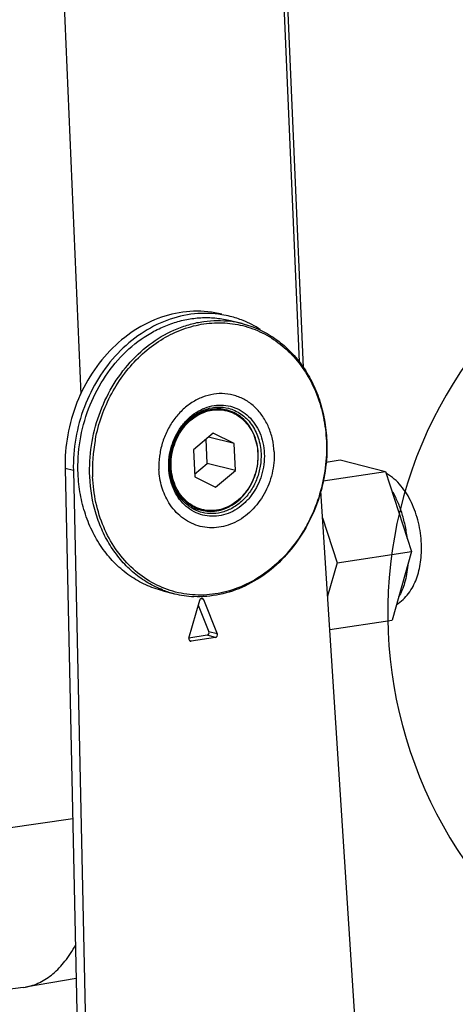
# Model space of a CAD drawing. Units: millimetres. Extents: x 0 to 420, y 0 to 297.
# Drawn here: x 319 to 346, y 118 to 180 of the extents above; entities that cross this region are included whole.
import ezdxf

# ---------------------------------------------------------------- set-up
doc = ezdxf.new("R2010")
doc.units = ezdxf.units.MM
doc.header["$LTSCALE"] = 23.1
doc.layers.get('0').update_dxf_attribs({"linetype": 'CONTINUOUS'})
for name, color, linetype in [('02___PRT_ALL_AXES', 7, 'CONTINUOUS'), ('06___PRT_ALL_SURFS', 7, 'CONTINUOUS'), ('7_ALL_FEATURES', 7, 'CONTINUOUS')]:
    doc.layers.add(name, color=color, linetype=linetype)
doc.styles.get("Standard").update_dxf_attribs({"font": 'txt', "width": 0.85})
doc.dimstyles.new('DIMSTYLE_4', dxfattribs={"dimtxt": 3, "dimasz": 2.5, "dimexe": 0.18, "dimexo": 0.0625, "dimgap": 0.09, "dimtad": 0, "dimtih": 1, "dimtoh": 1, "dimdec": 0, "dimlfac": 2, "dimdsep": 46, "dimtxsty": 'STANDARD', "dimblk": 'CLOSED', "dimblk1": 'CLOSED', "dimblk2": 'CLOSED', "dimcen": 0.09, "dimadec": 0, "dimazin": 0, "dimtp": 1, "dimtm": 1, "dimtfac": 1, "dimtdec": 0, "dimtofl": 0, "dimtmove": 0, "dimatfit": 3, "dimldrblk": 'CLOSED', "dimfxl": 1, "dimtolj": 1, "dimarcsym": 0})

# ---------------------------------------------------------------- blocks, each defined once
blk = doc.blocks.new('*D7')
at = {"color": 2, "linetype": 'CONTINUOUS'}
for p, q in [((389.884, 132.151), (390.71, 131.738)), ((350.086, 126.181), (349.203, 125.438))]:
    blk.add_line(p, q, dxfattribs=at)
for points in [[(390.562, 134.537), (390.141, 132.023), (391.496, 134.182), (390.562, 134.537)], [(348.131, 127.868), (349.74, 125.89), (349.015, 128.335), (348.131, 127.868)]]:
    blk.add_lwpolyline(points, dxfattribs=at)
for start, end in [(333.42934, 79.74579), (105.23414, 220.10593)]:
    blk.add_arc((369.36, 142.416), 27.387, start, end, dxfattribs=at)
blk = doc.blocks.new('_CLOSED')
at = {"color": 0, "linetype": 'BYBLOCK'}
for p, q in [((0, 0), (-1, 0.2)), ((-1, 0.2), (-1, -0.2)), ((-1, -0.2), (0, 0)), ((-1, 0), (0, 0))]:
    blk.add_line(p, q, dxfattribs=at)

msp = doc.modelspace()

# ---------------------------------------------------------------- linework, layer by layer
at = {"layer": '02___PRT_ALL_AXES', "color": 7, "linetype": 'CONTINUOUS'}
for p, q in [((332.0873, 160.792), (332.8192, 160.6083)), ((331.2194, 155.3392), (331.8452, 155.1821)), ((329.6366, 149.0349), (330.2629, 148.8777)), ((327.8272, 143.8184), (328.5591, 143.6347)), ((330.0618, 142.9173), (330.7359, 141.243)), ((330.6256, 141.0238), (329.4769, 140.8495))]:
    msp.add_line(p, q, dxfattribs=at)
at = {"layer": '02___PRT_ALL_AXES', "color": 3, "linetype": 'CONTINUOUS'}
for p, q in [((329.4781, 140.8417), (330.1511, 143.2346)), ((330.389, 143.2707), (331.2582, 141.1119)), ((329.5623, 140.6609), (329.6058, 140.6587)), ((331.1479, 140.8927), (329.6058, 140.6587))]:
    msp.add_line(p, q, dxfattribs=at)
at = {"layer": '02___PRT_ALL_AXES', "color": 9, "linetype": 'CONTINUOUS'}
for p, q in [((330.389, 143.2707), (330.208, 143.3161)), ((331.2582, 141.1119), (330.7359, 141.243)), ((329.6058, 140.6587), (329.5643, 140.6691)), ((331.1479, 140.8927), (330.6256, 141.0238))]:
    msp.add_line(p, q, dxfattribs=at)
at = {"layer": '02___PRT_ALL_AXES', "color": 7, "linetype": 'CONTINUOUS'}
for points, knots in [([(334.8306, 152.54), (334.8189, 152.8102), (334.7507, 153.3426), (334.5121, 154.0986), (334.1464, 154.7756), (333.6665, 155.3472), (333.09, 155.7903), (332.439, 156.0863), (331.7397, 156.2225), (331.0208, 156.1937), (330.3111, 156.002), (329.6382, 155.6561), (329.0273, 155.1706), (328.501, 154.5646), (328.0785, 153.8613), (327.7753, 153.0873), (327.6028, 152.2719), (327.5791, 151.7163), (327.5909, 151.4411)], [0, 0, 0, 0, 0.0659308, 0.1301086, 0.1922465, 0.2523486, 0.3107464, 0.3680703, 0.425152, 0.4828704, 0.541982, 0.602989, 0.6660741, 0.7311017, 0.797664, 0.8651534, 0.9328461, 1, 1, 1, 1]), ([(334.8306, 152.54), (334.8502, 152.085), (334.7593, 151.1641), (334.2656, 149.8854), (333.5839, 148.9817), (332.9154, 148.4242), (332.3735, 148.1031), (331.8002, 147.8838), (331.2104, 147.7725), (330.6198, 147.7728), (330.0445, 147.885), (329.5003, 148.1061), (329.0018, 148.4299), (328.5626, 148.8471), (328.3198, 149.1757), (328.2115, 149.3507)], [0, 0, 0, 0, 0.1353255, 0.2708385, 0.4026428, 0.4664439, 0.5285154, 0.5889144, 0.647884, 0.7058394, 0.7633252, 0.8209488, 0.8792988, 0.9388687, 1, 1, 1, 1]), ([(328.2115, 149.3507), (328.0224, 149.6558), (327.7242, 150.3361), (327.607, 151.0676), (327.5909, 151.4411)], [0, 0, 0, 0, 0.4898015, 1, 1, 1, 1]), ([(330.6256, 141.0238), (330.6686, 141.0303), (330.7485, 141.0985), (330.7532, 141.2), (330.7359, 141.243)], [0, 0, 0, 0, 0.4839296, 1, 1, 1, 1])]:
    msp.add_open_spline(points, degree=3, knots=knots, dxfattribs=at)
at = {"layer": '02___PRT_ALL_AXES', "color": 3, "linetype": 'CONTINUOUS'}
msp.add_open_spline([(330.1834, 143.2971), (330.1685, 143.279), (330.1574, 143.2572), (330.1511, 143.2346)], degree=3, dxfattribs=at)
for points, knots in [([(330.3086, 143.3445), (330.287, 143.3499), (330.2373, 143.3459), (330.1988, 143.3158), (330.1834, 143.2971)], [0, 0, 0, 0, 0.4798963, 1, 1, 1, 1]), ([(330.389, 143.2707), (330.3854, 143.2798), (330.3682, 143.3128), (330.3351, 143.3379), (330.3086, 143.3445)], [0, 0, 0, 0, 0.2648724, 1, 1, 1, 1]), ([(331.1479, 140.8927), (331.1909, 140.8993), (331.2708, 140.9675), (331.2755, 141.0689), (331.2582, 141.1119)], [0, 0, 0, 0, 0.4839296, 1, 1, 1, 1]), ([(329.4781, 140.8417), (329.4678, 140.805), (329.469, 140.726), (329.5295, 140.6692), (329.5623, 140.6608)], [0, 0, 0, 0, 0.5303472, 1, 1, 1, 1])]:
    msp.add_open_spline(points, degree=3, knots=knots, dxfattribs=at)
at = {"layer": '06___PRT_ALL_SURFS', "color": 9, "linetype": 'CONTINUOUS'}
for p, q in [((333.7253, 220.3641), (336.4056, 158.192)), ((317.9639, 128.9029), (322.1629, 129.5179))]:
    msp.add_line(p, q, dxfattribs=at)
at = {"layer": '06___PRT_ALL_SURFS', "color": 7, "linetype": 'CONTINUOUS'}
for p, q in [((333.9563, 220.4501), (336.6552, 157.8461)), ((322.701, 156.1667), (320.0256, 218.225)), ((322.3816, 119.4709), (319.194, 118.9208)), ((319.0469, 118.8988), (313.2278, 118.1658)), ((319.0469, 118.8988), (319.194, 118.9208))]:
    msp.add_line(p, q, dxfattribs=at)
msp.add_open_spline([(319.194, 118.9208), (319.5027, 118.974), (320.1254, 119.1785), (320.9732, 119.7455), (321.7322, 120.5543), (322.1489, 121.206), (322.3424, 121.5617)], degree=3, knots=[0, 0, 0, 0, 0.2213726, 0.4561217, 0.7137928, 1, 1, 1, 1], dxfattribs=at)
at = {"layer": '7_ALL_FEATURES', "color": 7, "linetype": 'CONTINUOUS'}
for p, q in [((331.0068, 153.7258), (329.7659, 152.6807)), ((332.321, 153.0685), (330.7073, 153.4735)), ((332.321, 153.0685), (331.0068, 153.7258)), ((330.6187, 151.8117), (330.5527, 153.3433)), ((332.3944, 151.3661), (332.321, 153.0685)), ((329.7659, 152.6807), (329.8393, 150.9782)), ((329.8319, 151.1491), (330.6187, 151.8117)), ((332.3944, 151.3661), (330.6187, 151.8117)), ((338.1003, 151.9021), (338.9774, 152.0352)), ((338.9774, 152.0352), (341.842, 151.3163)), ((321.6841, 151.5098), (322.73, 103.4672)), ((329.8393, 150.9782), (331.1536, 150.3209)), ((331.1536, 150.3209), (332.3944, 151.3661)), ((337.9226, 150.7214), (341.842, 151.3163)), ((341.842, 151.3163), (343.4756, 146.288)), ((337.8758, 148.3946), (338.7912, 145.5769)), ((338.7912, 145.5769), (343.4756, 146.288)), ((343.4756, 146.288), (342.2446, 141.9787)), ((338.7912, 145.5769), (338.193, 143.483)), ((338.3285, 141.3843), (342.2446, 141.9787))]:
    msp.add_line(p, q, dxfattribs=at)
at = {"layer": '7_ALL_FEATURES', "color": 9, "linetype": 'CONTINUOUS'}
msp.add_line((322.2064, 151.3787), (321.6841, 151.5098), dxfattribs=at)
at = {"layer": '7_ALL_FEATURES', "color": 3, "linetype": 'CONTINUOUS'}
for p, q in [((322.2064, 151.3787), (323.2523, 103.3361)), ((340.6158, 105.9717), (337.7656, 150.1006))]:
    msp.add_line(p, q, dxfattribs=at)
for centre, radius, start, end in [((330.5147, 154.8589), 6.3873, 75.918013, 80.695425), ((330.5051, 154.8265), 6.4212, 68.241974, 75.904792), ((330.4507, 154.7044), 6.5547, 57.560414, 68.196515)]:
    msp.add_arc(centre, radius, start, end, dxfattribs=at)
at = {"layer": '7_ALL_FEATURES', "color": 7, "linetype": 'CONTINUOUS'}
for centre, radius, start, end in [((331.303, 154.5642), 6.2314, 75.917805, 82.84045), ((333.4113, 151.4117), 10.0035, 169.321762, 182.434838), ((333.6138, 151.3858), 10.2072, 169.098747, 169.389825), ((328.2853, 152.8278), 9.8656, 2.264448, 2.468528), ((330.8257, 151.2823), 2.4751, 278.63115, 279.272893), ((330.0767, 149.6782), 6.2311, 248.982499, 255.903997), ((330.0792, 149.7004), 6.2533, 255.931689, 267.30123)]:
    msp.add_arc(centre, radius, start, end, dxfattribs=at)
for points, knots in [([(331.5466, 161.1854), (330.9685, 161.3305), (329.7518, 161.4585), (327.9225, 161.1419), (326.1806, 160.3434), (324.0769, 158.6839), (322.1627, 155.7167), (321.6536, 152.9092), (321.6841, 151.5098)], [0, 0, 0, 0, 0.1132581, 0.2289297, 0.3487804, 0.4735421, 0.7340415, 1, 1, 1, 1]), ([(322.5047, 151.174), (322.475, 151.8632), (322.5604, 153.2566), (323.1002, 155.2713), (324.0236, 157.1226), (325.2803, 158.7069), (326.5653, 159.7422), (327.6856, 160.3485), (328.5512, 160.6849), (329.4375, 160.9019), (330.3317, 160.9962), (331.2208, 160.9662), (331.8027, 160.8634), (332.0873, 160.792)], [0, 0, 0, 0, 0.1325468, 0.2660073, 0.3982131, 0.5272176, 0.6516773, 0.7121445, 0.7714132, 0.8296095, 0.8869286, 0.9436257, 1, 1, 1, 1]), ([(323.2366, 150.9903), (323.2085, 151.6426), (323.2819, 152.9609), (323.7625, 154.8763), (324.5905, 156.6553), (325.7263, 158.2086), (327.1147, 159.4585), (328.4416, 160.2007), (329.5533, 160.5784), (330.3953, 160.7516), (331.2412, 160.8143), (331.8028, 160.7817), (332.0796, 160.747)], [0, 0, 0, 0, 0.1317945, 0.264557, 0.3963529, 0.5253965, 0.6503632, 0.7706611, 0.8292344, 0.8868473, 0.9436899, 1, 1, 1, 1]), ([(323.5907, 153.3162), (323.6881, 153.8218), (323.9589, 154.817), (324.5811, 156.2224), (325.4004, 157.4979), (326.3914, 158.6027), (327.5236, 159.5016), (328.7619, 160.165), (330.0676, 160.5703), (331.3985, 160.7026), (332.7108, 160.5561), (333.9602, 160.135), (335.1047, 159.4539), (336.1067, 158.5367), (336.9347, 157.4146), (337.5634, 156.1246), (337.9742, 154.7087), (338.0936, 153.7191), (338.1153, 153.2177)], [0, 0, 0, 0, 0.0682056, 0.1360138, 0.2028353, 0.268183, 0.3317312, 0.3933656, 0.4532155, 0.5116588, 0.5692852, 0.626814, 0.684981, 0.7444189, 0.805566, 0.8686181, 0.933519, 1, 1, 1, 1]), ([(332.8192, 160.6083), (333.1862, 160.5162), (333.9085, 160.2627), (334.9113, 159.6894), (335.8127, 158.9366), (336.5911, 158.0231), (337.2288, 156.9711), (337.7113, 155.8059), (338.0279, 154.5551), (338.1229, 153.6901), (338.1417, 153.2527)], [0, 0, 0, 0, 0.1167564, 0.2346129, 0.3545379, 0.477263, 0.603217, 0.7325073, 0.8649231, 1, 1, 1, 1]), ([(328.2084, 151.5349), (328.1887, 151.9916), (328.3065, 152.9148), (328.8132, 153.9528), (329.3997, 154.6281), (329.9065, 155.0309), (330.4646, 155.3177), (331.0532, 155.4767), (331.6495, 155.5006), (332.2295, 155.3876), (332.7694, 155.1421), (333.2476, 154.7746), (333.6456, 154.3005), (333.9489, 153.739), (334.1469, 153.112), (334.2034, 152.6704), (334.2131, 152.4463)], [0, 0, 0, 0, 0.1345053, 0.2682077, 0.3332968, 0.3964415, 0.4575061, 0.5166736, 0.5744466, 0.6315823, 0.6889603, 0.7474133, 0.8075718, 0.8697692, 0.9340065, 1, 1, 1, 1]), ([(328.2578, 151.5739), (328.2464, 151.8398), (328.2793, 152.3772), (328.4876, 153.1543), (328.8436, 153.8684), (329.3286, 154.4796), (329.9167, 154.9537), (330.5768, 155.2627), (331.2717, 155.3867), (331.7343, 155.3388), (331.954, 155.2837)], [0, 0, 0, 0, 0.1326541, 0.2662137, 0.3985233, 0.527628, 0.6521848, 0.7717782, 0.8871208, 1, 1, 1, 1]), ([(331.954, 155.2837), (332.0956, 155.2482), (332.3741, 155.1504), (332.7609, 154.9293), (333.1086, 154.6389), (333.5135, 154.1639), (333.8788, 153.4312), (333.9926, 152.7799), (334.007, 152.4466)], [0, 0, 0, 0, 0.1169186, 0.2349386, 0.3550302, 0.4779248, 0.7327757, 1, 1, 1, 1]), ([(331.2245, 148.8395), (331.3877, 148.8661), (331.7139, 148.9535), (332.1755, 149.1765), (332.6021, 149.4855), (332.9811, 149.8709), (333.3015, 150.3208), (333.5541, 150.8217), (333.7315, 151.3587), (333.8285, 151.9158), (333.8422, 152.4767), (333.772, 153.0245), (333.6197, 153.543), (333.3894, 154.0168), (333.0875, 154.4312), (332.7225, 154.7733), (332.3056, 155.0319), (332.0005, 155.1432), (331.8452, 155.1821)], [0, 0, 0, 0, 0.0586607, 0.1189006, 0.1809014, 0.2446152, 0.3098018, 0.3760618, 0.4428861, 0.5097097, 0.5759675, 0.6411508, 0.7048604, 0.766856, 0.8270935, 0.8857467, 0.943196, 1, 1, 1, 1]), ([(338.1153, 153.2177), (338.1393, 152.6591), (338.0911, 151.5309), (337.7409, 149.8757), (337.2261, 148.5615), (336.6905, 147.5802), (336.0845, 146.6654), (335.1989, 145.6457), (333.9588, 144.6602), (332.5925, 143.958), (331.1517, 143.5687), (329.6921, 143.5102), (328.2724, 143.7869), (326.9507, 144.3878), (325.7802, 145.2874), (324.8059, 146.4478), (324.0634, 147.8224), (323.5789, 149.3572), (323.4405, 150.4382), (323.4169, 150.9867)], [0, 0, 0, 0, 0.0671498, 0.1348383, 0.2023237, 0.2357905, 0.268943, 0.3339666, 0.3970479, 0.4580511, 0.5171591, 0.574874, 0.6319522, 0.6892726, 0.7476669, 0.8077653, 0.8698993, 0.9340733, 1, 1, 1, 1]), ([(338.1432, 153.2176), (338.168, 152.5903), (338.0979, 151.3236), (337.6498, 149.4787), (336.8787, 147.7551), (335.8192, 146.2327), (334.5179, 144.9818), (333.0337, 144.0619), (331.6876, 143.6062), (330.5976, 143.4505), (330.0539, 143.4414), (329.7847, 143.4541)], [0, 0, 0, 0, 0.1313348, 0.2636327, 0.3951138, 0.5241097, 0.6493359, 0.7701259, 0.8866109, 0.9436251, 1, 1, 1, 1]), ([(334.2131, 152.4463), (334.2327, 151.9896), (334.1149, 151.0664), (333.6083, 150.0283), (333.0217, 149.3531), (332.515, 148.9503), (331.9569, 148.6635), (331.3683, 148.5045), (330.772, 148.4806), (330.192, 148.5936), (329.6521, 148.8391), (329.1739, 149.2066), (328.7759, 149.6807), (328.4725, 150.2422), (328.2746, 150.8692), (328.2181, 151.3108), (328.2084, 151.5349)], [0, 0, 0, 0, 0.1345053, 0.2682077, 0.3332968, 0.3964415, 0.4575061, 0.5166736, 0.5744466, 0.6315823, 0.6889603, 0.7474133, 0.8075718, 0.8697692, 0.9340065, 1, 1, 1, 1]), ([(334.007, 152.4466), (334.0184, 152.1807), (333.9855, 151.6433), (333.7772, 150.8662), (333.4212, 150.1521), (332.9362, 149.5409), (332.3481, 149.0668), (331.688, 148.7578), (330.993, 148.6338), (330.5304, 148.6817), (330.3108, 148.7368)], [0, 0, 0, 0, 0.1326541, 0.2662137, 0.3985233, 0.527628, 0.6521848, 0.7717782, 0.8871208, 1, 1, 1, 1]), ([(330.3108, 148.7368), (330.1692, 148.7723), (329.8906, 148.8701), (329.5039, 149.0912), (329.1562, 149.3816), (328.7513, 149.8566), (328.386, 150.5893), (328.2722, 151.2406), (328.2578, 151.5739)], [0, 0, 0, 0, 0.1169186, 0.2349386, 0.3550302, 0.4779248, 0.7327757, 1, 1, 1, 1]), ([(327.8272, 143.8184), (327.4602, 143.9105), (326.7379, 144.164), (325.7351, 144.7373), (324.8337, 145.4901), (324.0553, 146.4036), (323.4176, 147.4555), (322.9351, 148.6208), (322.6186, 149.8716), (322.5236, 150.7366), (322.5047, 151.174)], [0, 0, 0, 0, 0.1167564, 0.2346129, 0.3545379, 0.477263, 0.603217, 0.7325073, 0.8649231, 1, 1, 1, 1]), ([(327.8419, 143.8616), (327.5163, 143.9867), (326.8807, 144.2943), (326.0094, 144.9097), (325.2322, 145.6688), (324.5648, 146.5556), (324.0199, 147.5526), (323.4658, 149.0135), (323.2708, 150.1959), (323.2366, 150.9903)], [0, 0, 0, 0, 0.1166741, 0.2348866, 0.3553509, 0.4785689, 0.6047988, 0.7340519, 1, 1, 1, 1]), ([(344.0938, 146.7671), (344.0743, 147.2178), (343.9801, 147.8909), (343.7319, 148.7488), (343.4874, 149.3548), (343.1853, 149.9136), (342.8235, 150.4155), (342.3984, 150.8491), (342.0697, 151.082), (341.8962, 151.1799)], [0, 0, 0, 0, 0.2641131, 0.3947923, 0.5223201, 0.6459321, 0.7658768, 0.8833463, 1, 1, 1, 1]), ([(330.2629, 148.8777), (330.414, 148.8398), (330.7264, 148.7941), (331.0414, 148.8115), (331.1971, 148.8352)], [0, 0, 0, 0, 0.4973071, 1, 1, 1, 1]), ([(342.5267, 142.9519), (342.6746, 143.0435), (342.9518, 143.2565), (343.3001, 143.6461), (343.5798, 144.0882), (343.7951, 144.5707), (343.9514, 145.0862), (344.0884, 145.8179), (344.1102, 146.3863), (344.0938, 146.7671)], [0, 0, 0, 0, 0.1209425, 0.2411836, 0.3615074, 0.4831664, 0.6074234, 0.7350441, 1, 1, 1, 1])]:
    msp.add_open_spline(points, degree=3, knots=knots, dxfattribs=at)
at = {"layer": '7_ALL_FEATURES', "color": 3, "linetype": 'CONTINUOUS'}
msp.add_open_spline([(331.5475, 161.1622), (330.9788, 161.2554), (329.796, 161.2872), (328.0482, 160.8679), (326.401, 160.0107), (324.4283, 158.3301), (322.6479, 155.4327), (322.177, 152.7266), (322.2064, 151.3787)], degree=3, knots=[0, 0, 0, 0, 0.1132472, 0.2293326, 0.3496776, 0.4747475, 0.7350368, 1, 1, 1, 1], dxfattribs=at)
at = {"layer": '7_ALL_FEATURES', "color": 9, "linetype": 'CONTINUOUS'}
for points, knots in [([(330.9163, 155.2244), (331.0712, 155.2479), (331.3844, 155.2652), (331.695, 155.2198), (331.8452, 155.1821)], [0, 0, 0, 0, 0.5028403, 1, 1, 1, 1]), ([(330.2629, 148.8777), (330.1078, 148.9166), (329.8029, 149.028), (329.3866, 149.2872), (329.0222, 149.6304), (328.7209, 150.0466), (328.4916, 150.5226), (328.3407, 151.0438), (328.2724, 151.5945), (328.2887, 152.158), (328.3888, 152.7175), (328.5697, 153.2561), (328.8261, 153.7577), (329.1503, 154.2071), (329.5329, 154.5908), (329.9625, 154.8968), (330.4261, 155.1156), (330.753, 155.1996), (330.9163, 155.2244)], [0, 0, 0, 0, 0.0565963, 0.1138765, 0.1724216, 0.2326274, 0.2946653, 0.3584792, 0.4238103, 0.4902383, 0.557233, 0.6242089, 0.6905822, 0.755828, 0.8195347, 0.8814563, 0.9415473, 1, 1, 1, 1]), ([(331.2158, 148.8781), (331.0395, 148.8513), (330.6817, 148.8369), (330.1554, 148.9396), (329.6652, 149.1624), (329.2311, 149.4961), (328.8698, 149.9264), (328.5944, 150.4361), (328.4147, 151.0055), (328.337, 151.6127), (328.3636, 152.2351), (328.4935, 152.8491), (328.7217, 153.4319), (329.0399, 153.9615), (329.4362, 154.4178), (329.8962, 154.7833), (330.4026, 155.0437), (330.7641, 155.1413), (330.9446, 155.1687)], [0, 0, 0, 0, 0.0577204, 0.1148001, 0.1721242, 0.230522, 0.290624, 0.3527618, 0.4169412, 0.4828704, 0.5500226, 0.6177169, 0.6852063, 0.7517686, 0.8167961, 0.8798815, 0.9408864, 1, 1, 1, 1]), ([(330.9446, 155.1687), (331.1208, 155.1954), (331.4786, 155.2098), (332.0049, 155.1071), (332.4951, 154.8843), (332.9292, 154.5507), (333.2905, 154.1203), (333.5659, 153.6106), (333.7456, 153.0412), (333.8234, 152.434), (333.7967, 151.8116), (333.6668, 151.1976), (333.4386, 150.6148), (333.1205, 150.0853), (332.7242, 149.629), (332.2641, 149.2634), (331.7577, 149.003), (331.3962, 148.9055), (331.2158, 148.8781)], [0, 0, 0, 0, 0.0577204, 0.1148001, 0.1721242, 0.230522, 0.290624, 0.3527618, 0.4169412, 0.4828704, 0.5500226, 0.6177169, 0.6852063, 0.7517686, 0.8167961, 0.8798815, 0.9408864, 1, 1, 1, 1]), ([(343.2043, 147.1311), (343.171, 147.4065), (343.0792, 147.9499), (342.8691, 148.7347), (342.5936, 149.4632), (342.363, 149.9139), (342.2374, 150.1227)], [0, 0, 0, 0, 0.2629988, 0.5214637, 0.7690172, 1, 1, 1, 1]), ([(343.2364, 145.4172), (343.2024, 145.0456), (343.1114, 144.5084), (342.8849, 143.8528), (342.7423, 143.5655), (342.6636, 143.4351)], [0, 0, 0, 0, 0.5388565, 0.7801061, 1, 1, 1, 1])]:
    msp.add_open_spline(points, degree=3, knots=knots, dxfattribs=at)

# ---------------------------------------------------------------- dimensions: what is measured, and where the dimension line sits
at = {"color": 2, "linetype": 'CONTINUOUS'}
dim = msp.add_angular_dim_3p(base=(368.1998, 169.3341), center=(369.3603, 142.4158), p1=(389.884, 132.1514), p2=(350.0855, 126.1815), dimstyle='DIMSTYLE_4', dxfattribs=at)
dim.commit()
dim.dimension.update_dxf_attribs({"geometry": '*D7', "text_midpoint": (363.6641, 167.8341), "dimtype": 165})

doc.saveas('drawing.dxf')
